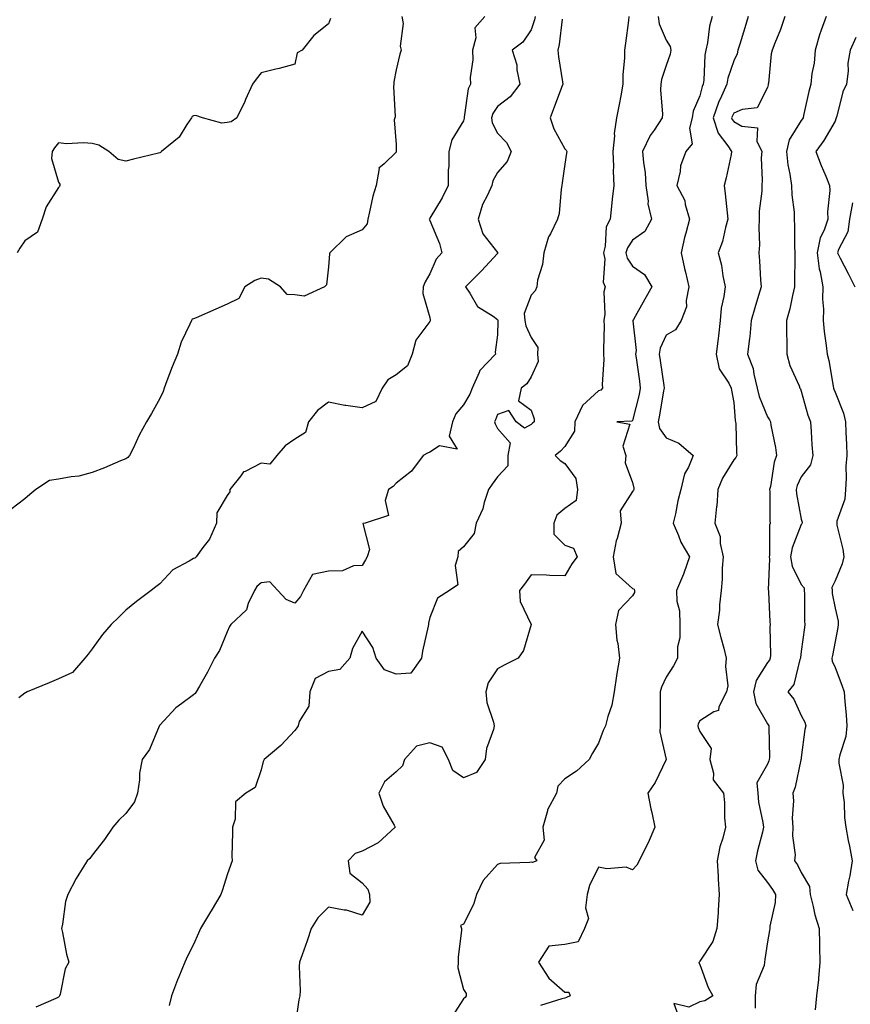
# Model space of a CAD drawing. Units: inches. Extents: x 1034483 to 1037123, y 7226618 to 7229258.
# Drawn here: x 1036067 to 1036313, y 7227149 to 7227441 of the extents above; entities that cross this region are included whole.
import ezdxf

# ---------------------------------------------------------------- set-up
doc = ezdxf.new("R2010")
doc.units = ezdxf.units.IN
doc.header["$MEASUREMENT"] = 0
doc.layers.add('Contour_10347226', color=7, linetype='Continuous', true_color=0x26824e)

msp = doc.modelspace()

# ---------------------------------------------------------------- linework, layer by layer
at = {"layer": 'Contour_10347226'}
for points in [[(1036179.79, 7227441.92, 2812), (1036180.1, 7227439.87, 2812), (1036179.24, 7227433.11, 2812), (1036179.59, 7227431.92, 2812), (1036179.2, 7227430.77, 2812), (1036178.05, 7227426.16, 2812), (1036177.39, 7227422.58, 2812), (1036177.39, 7227421.92, 2812), (1036177.33, 7227421.2, 2812), (1036177.74, 7227412.23, 2812), (1036177.72, 7227411.92, 2812), (1036177.5, 7227411.37, 2812), (1036178.05, 7227403.99, 2812), (1036178.11, 7227401.98, 2812), (1036178.11, 7227401.86, 2812), (1036178.05, 7227401.76, 2812), (1036174.48, 7227398.35, 2812), (1036172.93, 7227397.04, 2812), (1036173.01, 7227396.88, 2812), (1036172.15, 7227391.92, 2812), (1036171.21, 7227388.76, 2812), (1036170.22, 7227384.09, 2812), (1036169.65, 7227381.92, 2812), (1036169.46, 7227380.51, 2812), (1036168.05, 7227378.81, 2812), (1036163.23, 7227376.74, 2812), (1036158.46, 7227371.92, 2812), (1036158.34, 7227371.63, 2812), (1036158.05, 7227367.8, 2812), (1036157.46, 7227362.51, 2812), (1036156.88, 7227361.92, 2812), (1036150.8, 7227359.17, 2812), (1036148.05, 7227359.48, 2812), (1036145.78, 7227359.65, 2812), (1036143.77, 7227361.92, 2812), (1036140.26, 7227364.13, 2812), (1036138.05, 7227364.42, 2812), (1036136.21, 7227363.76, 2812), (1036133.26, 7227361.92, 2812), (1036131.51, 7227358.46, 2812), (1036128.05, 7227356.72, 2812), (1036124.69, 7227355.28, 2812), (1036118.87, 7227352.74, 2812), (1036118.05, 7227352.39, 2812), (1036117.7, 7227352.27, 2812), (1036117.42, 7227351.92, 2812), (1036117.01, 7227350.88, 2812), (1036114.42, 7227345.55, 2812), (1036113.32, 7227341.92, 2812), (1036111.76, 7227338.21, 2812), (1036110.2, 7227334.07, 2812), (1036109.34, 7227331.92, 2812), (1036109.03, 7227330.94, 2812), (1036108.05, 7227328.83, 2812), (1036105.63, 7227324.34, 2812), (1036104.16, 7227321.92, 2812), (1036101.96, 7227318.01, 2812), (1036100.16, 7227314.03, 2812), (1036099.12, 7227311.92, 2812), (1036098.6, 7227311.37, 2812), (1036098.05, 7227310.98, 2812), (1036096.47, 7227310.34, 2812), (1036091.66, 7227308.31, 2812), (1036088.05, 7227306.92, 2812), (1036084.14, 7227305.83, 2812), (1036081.78, 7227305.65, 2812), (1036078.05, 7227304.91, 2812), (1036075.41, 7227304.56, 2812), (1036071.37, 7227301.92, 2812), (1036069.57, 7227300.4, 2812), (1036068.05, 7227299.09, 2812), (1036063.99, 7227295.98, 2812)], [(1036158.67, 7227441.3, 2811), (1036158.05, 7227439.81, 2811), (1036153.69, 7227436.28, 2811), (1036150.24, 7227431.92, 2811), (1036148.79, 7227431.18, 2811), (1036148.05, 7227427.86, 2811), (1036143.46, 7227426.51, 2811), (1036142.46, 7227426.33, 2811), (1036138.05, 7227425.28, 2811), (1036136.59, 7227423.38, 2811), (1036135.51, 7227421.92, 2811), (1036133.48, 7227417.35, 2811), (1036133.23, 7227416.74, 2811), (1036130.86, 7227411.92, 2811), (1036129.24, 7227410.73, 2811), (1036128.05, 7227410.51, 2811), (1036126.49, 7227410.36, 2811), (1036120.73, 7227411.92, 2811), (1036118.75, 7227412.62, 2811), (1036118.05, 7227412.56, 2811), (1036117.68, 7227412.29, 2811), (1036117.46, 7227411.92, 2811), (1036116.08, 7227409.95, 2811), (1036113.77, 7227406.2, 2811), (1036108.6, 7227401.92, 2811), (1036108.26, 7227401.71, 2811), (1036108.05, 7227401.61, 2811), (1036107.64, 7227401.51, 2811), (1036100.3, 7227399.67, 2811), (1036098.05, 7227399.13, 2811), (1036095.75, 7227399.62, 2811), (1036092.99, 7227401.92, 2811), (1036090, 7227403.87, 2811), (1036088.05, 7227404.3, 2811), (1036085.45, 7227404.52, 2811), (1036080.39, 7227404.26, 2811), (1036078.05, 7227404.52, 2811), (1036076.9, 7227403.07, 2811), (1036076.21, 7227401.92, 2811), (1036076, 7227399.87, 2811), (1036078.05, 7227392.88, 2811), (1036078.46, 7227392.33, 2811), (1036078.44, 7227391.92, 2811), (1036078.34, 7227391.63, 2811), (1036078.05, 7227391.33, 2811), (1036074.38, 7227385.59, 2811), (1036073.25, 7227381.92, 2811), (1036071.86, 7227378.11, 2811), (1036068.05, 7227375.53, 2811), (1036066.64, 7227373.33, 2811), (1036065.8, 7227371.92, 2811)], [(1036204.32, 7227441.92, 2813), (1036201.39, 7227438.58, 2813), (1036201.72, 7227435.59, 2813), (1036200.73, 7227431.92, 2813), (1036200.82, 7227429.15, 2813), (1036200, 7227423.87, 2813), (1036200.1, 7227421.92, 2813), (1036199.42, 7227420.55, 2813), (1036198.23, 7227412.1, 2813), (1036198.17, 7227411.92, 2813), (1036198.19, 7227411.78, 2813), (1036198.05, 7227411, 2813), (1036194.55, 7227405.42, 2813), (1036193.67, 7227401.92, 2813), (1036193.66, 7227397.53, 2813), (1036193.46, 7227396.51, 2813), (1036193.44, 7227391.92, 2813), (1036191.7, 7227388.27, 2813), (1036188.05, 7227382.21, 2813), (1036187.95, 7227382.02, 2813), (1036187.89, 7227381.92, 2813), (1036187.93, 7227381.8, 2813), (1036188.05, 7227381.53, 2813), (1036190.88, 7227374.75, 2813), (1036191.59, 7227371.92, 2813), (1036189.94, 7227370.03, 2813), (1036188.05, 7227365.75, 2813), (1036186.62, 7227363.35, 2813), (1036186.12, 7227361.92, 2813), (1036186, 7227359.87, 2813), (1036188.05, 7227352.76, 2813), (1036188.17, 7227352.04, 2813), (1036188.19, 7227351.92, 2813), (1036188.19, 7227351.78, 2813), (1036188.05, 7227351.61, 2813), (1036183.91, 7227346.06, 2813), (1036182.84, 7227341.92, 2813), (1036181.43, 7227338.54, 2813), (1036178.05, 7227335.83, 2813), (1036175.59, 7227334.38, 2813), (1036173.95, 7227331.92, 2813), (1036172.07, 7227327.9, 2813), (1036168.05, 7227326.04, 2813), (1036163.21, 7227326.76, 2813), (1036162.89, 7227326.76, 2813), (1036158.05, 7227327.74, 2813), (1036154.73, 7227325.24, 2813), (1036152.07, 7227321.92, 2813), (1036151.25, 7227318.72, 2813), (1036148.05, 7227316.82, 2813), (1036145.16, 7227314.81, 2813), (1036142.72, 7227311.92, 2813), (1036140.63, 7227309.34, 2813), (1036138.05, 7227309.65, 2813), (1036133.34, 7227307.21, 2813), (1036132.89, 7227307.08, 2813), (1036132.09, 7227305.96, 2813), (1036128.79, 7227301.92, 2813), (1036128.77, 7227301.2, 2813), (1036128.05, 7227300.05, 2813), (1036124.96, 7227295.01, 2813), (1036124.89, 7227291.92, 2813), (1036122.8, 7227287.17, 2813), (1036120.82, 7227284.69, 2813), (1036118.81, 7227281.92, 2813), (1036118.4, 7227281.57, 2813), (1036118.05, 7227281.43, 2813), (1036116.74, 7227280.61, 2813), (1036111.9, 7227278.07, 2813), (1036108.05, 7227273.95, 2813), (1036106.92, 7227273.05, 2813), (1036105.49, 7227271.92, 2813), (1036101.21, 7227268.76, 2813), (1036098.05, 7227266.12, 2813), (1036095.9, 7227264.07, 2813), (1036093.66, 7227261.92, 2813), (1036091.06, 7227258.91, 2813), (1036088.05, 7227254.67, 2813), (1036086.9, 7227253.07, 2813), (1036085.82, 7227251.92, 2813), (1036082.25, 7227247.72, 2813), (1036078.05, 7227245.85, 2813), (1036075.35, 7227244.62, 2813), (1036068.77, 7227241.92, 2813), (1036068.3, 7227241.67, 2813), (1036068.05, 7227241.57, 2813), (1036066.29, 7227240.16, 2813)], [(1036219.22, 7227441.92, 2814), (1036219.03, 7227440.94, 2814), (1036218.05, 7227438.03, 2814), (1036215.63, 7227434.34, 2814), (1036212.48, 7227431.92, 2814), (1036213.79, 7227427.66, 2814), (1036213.85, 7227426.12, 2814), (1036214.69, 7227421.92, 2814), (1036211.8, 7227418.17, 2814), (1036208.05, 7227415.32, 2814), (1036206.74, 7227413.23, 2814), (1036206.33, 7227411.92, 2814), (1036206.53, 7227410.4, 2814), (1036208.05, 7227407.35, 2814), (1036210.75, 7227404.62, 2814), (1036212.09, 7227401.92, 2814), (1036210.94, 7227399.03, 2814), (1036208.05, 7227395.77, 2814), (1036206.72, 7227393.25, 2814), (1036206.39, 7227391.92, 2814), (1036205.16, 7227389.03, 2814), (1036203.69, 7227386.28, 2814), (1036202.41, 7227381.92, 2814), (1036203.73, 7227377.6, 2814), (1036208.05, 7227372.02, 2814), (1036208.11, 7227371.98, 2814), (1036208.15, 7227371.92, 2814), (1036208.11, 7227371.86, 2814), (1036208.05, 7227371.78, 2814), (1036203.36, 7227366.61, 2814), (1036198.64, 7227361.92, 2814), (1036199.94, 7227360.03, 2814), (1036202.21, 7227356.08, 2814), (1036206.8, 7227353.17, 2814), (1036208.05, 7227352.25, 2814), (1036208.19, 7227352.06, 2814), (1036208.21, 7227351.92, 2814), (1036208.23, 7227351.74, 2814), (1036208.05, 7227347.68, 2814), (1036207.42, 7227342.55, 2814), (1036207.48, 7227341.92, 2814), (1036202.82, 7227337.15, 2814), (1036202.66, 7227336.53, 2814), (1036200.61, 7227331.92, 2814), (1036199.85, 7227330.12, 2814), (1036198.05, 7227326.94, 2814), (1036195.73, 7227324.24, 2814), (1036194.79, 7227321.92, 2814), (1036193.81, 7227317.68, 2814), (1036196.14, 7227313.83, 2814), (1036190.92, 7227314.79, 2814), (1036188.05, 7227312.97, 2814), (1036187.37, 7227312.6, 2814), (1036186.1, 7227311.92, 2814), (1036182.62, 7227307.35, 2814), (1036178.05, 7227303.74, 2814), (1036177.19, 7227302.78, 2814), (1036175.84, 7227301.92, 2814), (1036174.79, 7227298.66, 2814), (1036175.8, 7227294.17, 2814), (1036168.87, 7227291.92, 2814), (1036168.17, 7227291.8, 2814), (1036170.22, 7227284.09, 2814), (1036169.5, 7227281.92, 2814), (1036168.95, 7227281.02, 2814), (1036168.05, 7227279.34, 2814), (1036165.41, 7227279.28, 2814), (1036162.21, 7227277.76, 2814), (1036158.05, 7227277.72, 2814), (1036153.28, 7227276.69, 2814), (1036150.59, 7227271.92, 2814), (1036149.73, 7227270.24, 2814), (1036148.05, 7227268.19, 2814), (1036145.45, 7227269.32, 2814), (1036143.07, 7227271.92, 2814), (1036140.67, 7227274.54, 2814), (1036138.05, 7227274.26, 2814), (1036136.78, 7227273.19, 2814), (1036136.08, 7227271.92, 2814), (1036134.26, 7227268.13, 2814), (1036133.73, 7227266.24, 2814), (1036129.12, 7227261.92, 2814), (1036128.71, 7227261.26, 2814), (1036128.05, 7227259.71, 2814), (1036125.8, 7227254.17, 2814), (1036124.3, 7227251.92, 2814), (1036122.21, 7227247.76, 2814), (1036119.79, 7227243.66, 2814), (1036118.81, 7227241.92, 2814), (1036118.5, 7227241.47, 2814), (1036118.05, 7227241.04, 2814), (1036114.59, 7227238.46, 2814), (1036112.78, 7227237.19, 2814), (1036108.05, 7227232.06, 2814), (1036108.01, 7227231.96, 2814), (1036107.99, 7227231.92, 2814), (1036107.91, 7227231.78, 2814), (1036105.06, 7227224.91, 2814), (1036102.84, 7227221.92, 2814), (1036102.09, 7227217.88, 2814), (1036102.05, 7227215.92, 2814), (1036101.49, 7227211.92, 2814), (1036100.55, 7227209.42, 2814), (1036098.05, 7227205.92, 2814), (1036095.98, 7227203.99, 2814), (1036094.12, 7227201.92, 2814), (1036091.7, 7227198.27, 2814), (1036088.05, 7227193.56, 2814), (1036087.33, 7227192.64, 2814), (1036086.51, 7227191.92, 2814), (1036084.1, 7227187.97, 2814), (1036083.28, 7227186.69, 2814), (1036080.82, 7227181.92, 2814), (1036080.1, 7227179.87, 2814), (1036079.3, 7227173.17, 2814), (1036078.99, 7227171.92, 2814), (1036079.3, 7227170.67, 2814), (1036080.39, 7227164.26, 2814), (1036081.08, 7227161.92, 2814), (1036080.02, 7227159.95, 2814), (1036078.6, 7227152.47, 2814), (1036078.4, 7227151.92, 2814), (1036078.26, 7227151.71, 2814), (1036078.05, 7227151.55, 2814), (1036077.31, 7227151.18, 2814), (1036071.37, 7227148.6, 2814)], [(1036247, 7227441.92, 2816), (1036246.84, 7227440.71, 2816), (1036245.96, 7227434.01, 2816), (1036245.69, 7227431.92, 2816), (1036245.75, 7227429.62, 2816), (1036245.18, 7227424.79, 2816), (1036245.24, 7227421.92, 2816), (1036244.61, 7227418.48, 2816), (1036244.09, 7227415.88, 2816), (1036243.38, 7227411.92, 2816), (1036242.64, 7227407.33, 2816), (1036242.74, 7227406.61, 2816), (1036242.29, 7227401.92, 2816), (1036242.46, 7227397.51, 2816), (1036242.31, 7227396.18, 2816), (1036242.54, 7227391.92, 2816), (1036242.09, 7227387.88, 2816), (1036241.86, 7227385.73, 2816), (1036241.45, 7227381.92, 2816), (1036240.32, 7227379.65, 2816), (1036240.02, 7227373.89, 2816), (1036239.5, 7227371.92, 2816), (1036239.89, 7227370.08, 2816), (1036239.36, 7227363.23, 2816), (1036239.96, 7227361.92, 2816), (1036239.55, 7227360.42, 2816), (1036239.91, 7227353.78, 2816), (1036239.61, 7227351.92, 2816), (1036239.67, 7227350.3, 2816), (1036239.44, 7227343.31, 2816), (1036239.51, 7227341.92, 2816), (1036239.61, 7227340.36, 2816), (1036239.12, 7227332.99, 2816), (1036239.22, 7227331.92, 2816), (1036238.66, 7227331.31, 2816), (1036238.05, 7227331.08, 2816), (1036233.23, 7227326.74, 2816), (1036231.02, 7227321.92, 2816), (1036230.86, 7227319.11, 2816), (1036228.05, 7227314.56, 2816), (1036226.74, 7227313.23, 2816), (1036225.12, 7227311.92, 2816), (1036226.62, 7227310.49, 2816), (1036228.05, 7227309.54, 2816), (1036231.25, 7227305.12, 2816), (1036231.74, 7227301.92, 2816), (1036231.37, 7227298.6, 2816), (1036228.05, 7227296.26, 2816), (1036225.71, 7227294.26, 2816), (1036224.77, 7227291.92, 2816), (1036224.81, 7227288.68, 2816), (1036228.05, 7227285.44, 2816), (1036230.59, 7227284.46, 2816), (1036231.72, 7227281.92, 2816), (1036230.14, 7227279.83, 2816), (1036228.05, 7227276.28, 2816), (1036223.56, 7227276.41, 2816), (1036222.62, 7227276.49, 2816), (1036218.05, 7227276.61, 2816), (1036216.12, 7227273.85, 2816), (1036214.59, 7227271.92, 2816), (1036214.83, 7227268.7, 2816), (1036218.05, 7227261.92, 2816), (1036215.75, 7227254.22, 2816), (1036214.24, 7227251.92, 2816), (1036210.1, 7227249.87, 2816), (1036208.05, 7227248.8, 2816), (1036205.34, 7227244.63, 2816), (1036204.65, 7227241.92, 2816), (1036204.96, 7227238.83, 2816), (1036206.94, 7227233.03, 2816), (1036207.11, 7227231.92, 2816), (1036206.9, 7227230.77, 2816), (1036204.81, 7227225.16, 2816), (1036204.46, 7227221.92, 2816), (1036201.88, 7227218.09, 2816), (1036198.05, 7227216.53, 2816), (1036194.83, 7227218.7, 2816), (1036193.62, 7227221.92, 2816), (1036191.68, 7227225.55, 2816), (1036188.05, 7227226.88, 2816), (1036184.1, 7227225.87, 2816), (1036180.53, 7227221.92, 2816), (1036179.96, 7227220.01, 2816), (1036178.05, 7227218.31, 2816), (1036174.61, 7227215.36, 2816), (1036172.97, 7227211.92, 2816), (1036174.24, 7227208.11, 2816), (1036177.44, 7227202.53, 2816), (1036177.74, 7227201.92, 2816), (1036172.7, 7227197.27, 2816), (1036168.05, 7227194.83, 2816), (1036165.92, 7227194.05, 2816), (1036163.85, 7227191.92, 2816), (1036164.38, 7227188.25, 2816), (1036168.05, 7227185.44, 2816), (1036169.67, 7227183.54, 2816), (1036170.18, 7227181.92, 2816), (1036170.3, 7227179.67, 2816), (1036168.05, 7227175.87, 2816), (1036163.4, 7227177.27, 2816), (1036162.68, 7227177.29, 2816), (1036158.05, 7227178.21, 2816), (1036154.92, 7227175.05, 2816), (1036152.95, 7227171.92, 2816), (1036151.7, 7227168.27, 2816), (1036150.22, 7227164.09, 2816), (1036149.46, 7227161.92, 2816), (1036149.36, 7227160.61, 2816), (1036149.61, 7227153.48, 2816), (1036149.51, 7227151.92, 2816), (1036149.2, 7227150.77, 2816), (1036148.05, 7227142.53, 2816)], [(1036255.63, 7227441.92, 2817), (1036255.94, 7227439.81, 2817), (1036258.05, 7227434.91, 2817), (1036259.22, 7227433.09, 2817), (1036259.42, 7227431.92, 2817), (1036259.22, 7227430.75, 2817), (1036258.05, 7227427.43, 2817), (1036256.68, 7227423.29, 2817), (1036256.43, 7227421.92, 2817), (1036256.37, 7227420.24, 2817), (1036256.92, 7227413.05, 2817), (1036256.86, 7227411.92, 2817), (1036254.44, 7227408.31, 2817), (1036253.26, 7227406.71, 2817), (1036251.08, 7227401.92, 2817), (1036251.31, 7227398.66, 2817), (1036251.8, 7227395.67, 2817), (1036252.03, 7227391.92, 2817), (1036252.68, 7227387.29, 2817), (1036252.62, 7227386.49, 2817), (1036253.67, 7227381.92, 2817), (1036251.7, 7227378.27, 2817), (1036248.05, 7227375.73, 2817), (1036246.55, 7227373.42, 2817), (1036246.14, 7227371.92, 2817), (1036246.49, 7227370.36, 2817), (1036248.05, 7227367.99, 2817), (1036251.64, 7227365.51, 2817), (1036253.75, 7227361.92, 2817), (1036251.7, 7227358.27, 2817), (1036248.34, 7227352.21, 2817), (1036248.19, 7227351.92, 2817), (1036248.15, 7227351.82, 2817), (1036249.14, 7227343.01, 2817), (1036248.99, 7227341.92, 2817), (1036249.14, 7227340.83, 2817), (1036250.1, 7227333.97, 2817), (1036250.37, 7227331.92, 2817), (1036250, 7227329.97, 2817), (1036248.05, 7227322.33, 2817), (1036247.85, 7227322.12, 2817), (1036243.46, 7227321.92, 2817), (1036247.31, 7227321.18, 2817), (1036245.22, 7227314.75, 2817), (1036246.08, 7227311.92, 2817), (1036245.86, 7227309.73, 2817), (1036248.05, 7227303.99, 2817), (1036248.42, 7227302.29, 2817), (1036248.44, 7227301.92, 2817), (1036248.32, 7227301.65, 2817), (1036248.05, 7227301.26, 2817), (1036244.44, 7227295.53, 2817), (1036244.67, 7227291.92, 2817), (1036243.5, 7227287.37, 2817), (1036243.26, 7227286.71, 2817), (1036242.37, 7227281.92, 2817), (1036243.11, 7227276.98, 2817), (1036248.05, 7227272.53, 2817), (1036248.52, 7227272.39, 2817), (1036248.69, 7227271.92, 2817), (1036248.64, 7227271.33, 2817), (1036248.05, 7227270.42, 2817), (1036243.89, 7227266.08, 2817), (1036243.03, 7227261.92, 2817), (1036243.42, 7227257.29, 2817), (1036243.71, 7227256.26, 2817), (1036244.24, 7227251.92, 2817), (1036243.48, 7227247.35, 2817), (1036243.3, 7227246.67, 2817), (1036242.64, 7227241.92, 2817), (1036241.94, 7227238.03, 2817), (1036240.75, 7227234.62, 2817), (1036240.08, 7227231.92, 2817), (1036239.42, 7227230.55, 2817), (1036238.05, 7227226.72, 2817), (1036236.21, 7227223.76, 2817), (1036235.26, 7227221.92, 2817), (1036231.45, 7227218.52, 2817), (1036228.05, 7227216.2, 2817), (1036225.94, 7227214.03, 2817), (1036225.61, 7227211.92, 2817), (1036222.91, 7227207.06, 2817), (1036222.89, 7227206.76, 2817), (1036221.51, 7227201.92, 2817), (1036221.92, 7227198.05, 2817), (1036219.03, 7227192.9, 2817), (1036219.71, 7227191.92, 2817), (1036218.5, 7227191.47, 2817), (1036218.05, 7227191.57, 2817), (1036217.6, 7227191.47, 2817), (1036208.87, 7227191.1, 2817), (1036208.05, 7227190.81, 2817), (1036203.87, 7227186.1, 2817), (1036201.9, 7227181.92, 2817), (1036200.98, 7227178.99, 2817), (1036198.05, 7227173.15, 2817), (1036197.15, 7227172.82, 2817), (1036197.46, 7227171.92, 2817), (1036197.46, 7227171.33, 2817), (1036196.45, 7227163.52, 2817), (1036196.45, 7227161.92, 2817), (1036196.37, 7227160.24, 2817), (1036198.05, 7227153.87, 2817), (1036198.81, 7227152.68, 2817), (1036198.81, 7227151.92, 2817), (1036198.48, 7227151.49, 2817), (1036198.05, 7227151.02, 2817), (1036194.48, 7227145.49, 2817)], [(1036271.7, 7227441.92, 2818), (1036270.9, 7227439.07, 2818), (1036270.26, 7227434.13, 2818), (1036269.77, 7227431.92, 2818), (1036269.46, 7227430.51, 2818), (1036269.24, 7227423.11, 2818), (1036269.05, 7227421.92, 2818), (1036268.75, 7227421.22, 2818), (1036268.05, 7227418.48, 2818), (1036266.04, 7227413.93, 2818), (1036265.73, 7227411.92, 2818), (1036264.98, 7227408.85, 2818), (1036265.78, 7227404.19, 2818), (1036263.85, 7227401.92, 2818), (1036262.29, 7227397.68, 2818), (1036262.17, 7227396.04, 2818), (1036261.19, 7227391.92, 2818), (1036263.56, 7227387.43, 2818), (1036263.67, 7227386.3, 2818), (1036264.98, 7227381.92, 2818), (1036263.89, 7227377.76, 2818), (1036263.48, 7227376.49, 2818), (1036262.48, 7227371.92, 2818), (1036263.44, 7227367.31, 2818), (1036263.73, 7227366.24, 2818), (1036264.75, 7227361.92, 2818), (1036263.93, 7227357.8, 2818), (1036264.05, 7227355.92, 2818), (1036262.5, 7227351.92, 2818), (1036260.78, 7227349.19, 2818), (1036258.05, 7227347.56, 2818), (1036256.23, 7227343.74, 2818), (1036255.98, 7227341.92, 2818), (1036256.23, 7227340.1, 2818), (1036257.31, 7227332.66, 2818), (1036257.41, 7227331.92, 2818), (1036257.25, 7227331.12, 2818), (1036256.06, 7227323.91, 2818), (1036255.63, 7227321.92, 2818), (1036256.06, 7227319.93, 2818), (1036258.05, 7227317.17, 2818), (1036261.76, 7227315.63, 2818), (1036266.04, 7227311.92, 2818), (1036264.63, 7227308.5, 2818), (1036263.48, 7227306.49, 2818), (1036262.39, 7227301.92, 2818), (1036261.45, 7227298.52, 2818), (1036260.76, 7227294.63, 2818), (1036260.12, 7227291.92, 2818), (1036261.68, 7227288.29, 2818), (1036262.39, 7227286.26, 2818), (1036264.94, 7227281.92, 2818), (1036263.26, 7227277.13, 2818), (1036263.17, 7227276.8, 2818), (1036261.14, 7227271.92, 2818), (1036261.16, 7227268.81, 2818), (1036262.03, 7227265.9, 2818), (1036262.05, 7227261.92, 2818), (1036262.05, 7227257.92, 2818), (1036261.37, 7227255.24, 2818), (1036261.37, 7227251.92, 2818), (1036260.26, 7227249.71, 2818), (1036258.05, 7227246.3, 2818), (1036256.64, 7227243.33, 2818), (1036256.25, 7227241.92, 2818), (1036256.25, 7227240.12, 2818), (1036256.31, 7227233.66, 2818), (1036256.29, 7227231.92, 2818), (1036256.21, 7227230.08, 2818), (1036258.05, 7227221.92, 2818), (1036258.03, 7227221.9, 2818), (1036254.81, 7227215.16, 2818), (1036252.64, 7227211.92, 2818), (1036253.48, 7227207.35, 2818), (1036253.77, 7227206.2, 2818), (1036254.65, 7227201.92, 2818), (1036252.68, 7227197.29, 2818), (1036251.88, 7227195.75, 2818), (1036250, 7227191.92, 2818), (1036249.34, 7227190.63, 2818), (1036248.05, 7227189.28, 2818), (1036246.21, 7227190.08, 2818), (1036240.45, 7227189.52, 2818), (1036238.05, 7227190.01, 2818), (1036235.37, 7227184.6, 2818), (1036234.65, 7227181.92, 2818), (1036234.12, 7227177.99, 2818), (1036235.08, 7227174.89, 2818), (1036233.87, 7227171.92, 2818), (1036232, 7227167.97, 2818), (1036228.05, 7227167.19, 2818), (1036223.34, 7227166.63, 2818), (1036220.28, 7227161.92, 2818), (1036223.3, 7227157.17, 2818), (1036228.05, 7227153.07, 2818), (1036229.18, 7227153.05, 2818), (1036229.61, 7227151.92, 2818), (1036228.48, 7227151.49, 2818), (1036228.05, 7227151.24, 2818), (1036227.17, 7227151.04, 2818), (1036220.86, 7227149.11, 2818)], [(1036282.31, 7227441.92, 2819), (1036281.39, 7227438.58, 2819), (1036279.83, 7227433.7, 2819), (1036279.3, 7227431.92, 2819), (1036279.07, 7227430.9, 2819), (1036278.05, 7227428.83, 2819), (1036276.27, 7227423.7, 2819), (1036276, 7227421.92, 2819), (1036274.46, 7227418.33, 2819), (1036273.52, 7227416.45, 2819), (1036272, 7227411.92, 2819), (1036273.48, 7227407.35, 2819), (1036276.29, 7227403.68, 2819), (1036277.42, 7227401.92, 2819), (1036277.25, 7227401.12, 2819), (1036275.78, 7227394.19, 2819), (1036275.26, 7227391.92, 2819), (1036275.51, 7227389.38, 2819), (1036276.14, 7227383.83, 2819), (1036276.33, 7227381.92, 2819), (1036275.61, 7227379.48, 2819), (1036274.69, 7227375.28, 2819), (1036273.46, 7227371.92, 2819), (1036274.44, 7227368.31, 2819), (1036274.81, 7227365.16, 2819), (1036275.49, 7227361.92, 2819), (1036275.16, 7227359.03, 2819), (1036274.36, 7227355.61, 2819), (1036274.03, 7227351.92, 2819), (1036273.5, 7227347.37, 2819), (1036273.4, 7227346.57, 2819), (1036272.87, 7227341.92, 2819), (1036273.75, 7227337.62, 2819), (1036276.64, 7227333.33, 2819), (1036277.29, 7227331.92, 2819), (1036277.39, 7227331.26, 2819), (1036278.05, 7227327.6, 2819), (1036278.48, 7227322.35, 2819), (1036278.6, 7227321.92, 2819), (1036278.67, 7227321.3, 2819), (1036278.85, 7227312.72, 2819), (1036278.95, 7227311.92, 2819), (1036278.66, 7227311.31, 2819), (1036278.05, 7227310.67, 2819), (1036274.73, 7227305.24, 2819), (1036273.32, 7227301.92, 2819), (1036273.01, 7227296.96, 2819), (1036272.99, 7227296.86, 2819), (1036272.48, 7227291.92, 2819), (1036274.05, 7227287.92, 2819), (1036274.07, 7227285.9, 2819), (1036274.94, 7227281.92, 2819), (1036274.67, 7227278.54, 2819), (1036274.65, 7227275.32, 2819), (1036274.32, 7227271.92, 2819), (1036273.83, 7227267.7, 2819), (1036273.85, 7227266.12, 2819), (1036273.21, 7227261.92, 2819), (1036274.22, 7227258.09, 2819), (1036275.08, 7227254.89, 2819), (1036275.86, 7227251.92, 2819), (1036275.57, 7227249.44, 2819), (1036276.27, 7227243.7, 2819), (1036275.9, 7227241.92, 2819), (1036273.67, 7227237.55, 2819), (1036273.5, 7227236.47, 2819), (1036272.15, 7227236.02, 2819), (1036268.05, 7227233.42, 2819), (1036267.5, 7227232.47, 2819), (1036267.39, 7227231.92, 2819), (1036267.52, 7227231.39, 2819), (1036268.05, 7227230.2, 2819), (1036271.33, 7227225.2, 2819), (1036270.96, 7227221.92, 2819), (1036272.11, 7227217.86, 2819), (1036272.01, 7227215.88, 2819), (1036275.02, 7227211.92, 2819), (1036275.3, 7227209.17, 2819), (1036275.35, 7227204.62, 2819), (1036275.57, 7227201.92, 2819), (1036274.81, 7227198.68, 2819), (1036273.95, 7227196.02, 2819), (1036273.17, 7227191.92, 2819), (1036273.48, 7227187.35, 2819), (1036273.46, 7227186.51, 2819), (1036273.73, 7227181.92, 2819), (1036273.42, 7227177.29, 2819), (1036273.42, 7227176.55, 2819), (1036273.05, 7227171.92, 2819), (1036271.9, 7227168.07, 2819), (1036268.05, 7227162.17, 2819), (1036267.93, 7227162.04, 2819), (1036267.8, 7227161.92, 2819), (1036267.72, 7227161.59, 2819), (1036268.05, 7227161.22, 2819), (1036270.53, 7227154.4, 2819), (1036271.9, 7227151.92, 2819), (1036269.48, 7227150.49, 2819), (1036268.05, 7227150.2, 2819), (1036264.71, 7227148.58, 2819), (1036260.3, 7227149.67, 2819), (1036261.76, 7227145.63, 2819)], [(1036293.15, 7227441.92, 2820), (1036291.88, 7227438.09, 2820), (1036290.2, 7227434.07, 2820), (1036289.4, 7227431.92, 2820), (1036289.14, 7227430.83, 2820), (1036288.36, 7227422.23, 2820), (1036288.3, 7227421.92, 2820), (1036288.25, 7227421.72, 2820), (1036288.05, 7227420.88, 2820), (1036285.04, 7227414.93, 2820), (1036280.55, 7227414.42, 2820), (1036278.05, 7227413.29, 2820), (1036277.6, 7227412.37, 2820), (1036277.44, 7227411.92, 2820), (1036277.6, 7227411.47, 2820), (1036278.05, 7227410.87, 2820), (1036280.47, 7227409.5, 2820), (1036285.1, 7227408.97, 2820), (1036284.92, 7227405.05, 2820), (1036286.33, 7227401.92, 2820), (1036286.21, 7227400.08, 2820), (1036286.51, 7227393.46, 2820), (1036286.37, 7227391.92, 2820), (1036286.35, 7227390.22, 2820), (1036285.63, 7227384.34, 2820), (1036285.59, 7227381.92, 2820), (1036285.45, 7227379.32, 2820), (1036285.69, 7227374.28, 2820), (1036285.51, 7227371.92, 2820), (1036285.71, 7227369.58, 2820), (1036286.02, 7227363.95, 2820), (1036286.17, 7227361.92, 2820), (1036285.41, 7227359.28, 2820), (1036284.28, 7227355.69, 2820), (1036283.25, 7227351.92, 2820), (1036282.78, 7227347.19, 2820), (1036282.68, 7227346.55, 2820), (1036282.15, 7227341.92, 2820), (1036283.83, 7227337.7, 2820), (1036283.99, 7227335.98, 2820), (1036285.02, 7227331.92, 2820), (1036285.55, 7227329.42, 2820), (1036288.05, 7227323.38, 2820), (1036288.64, 7227322.51, 2820), (1036288.91, 7227321.92, 2820), (1036289.07, 7227320.9, 2820), (1036290.41, 7227314.28, 2820), (1036290.73, 7227311.92, 2820), (1036290.02, 7227309.95, 2820), (1036288.91, 7227302.78, 2820), (1036288.67, 7227301.92, 2820), (1036288.73, 7227301.24, 2820), (1036288.73, 7227292.6, 2820), (1036288.81, 7227291.92, 2820), (1036288.66, 7227291.31, 2820), (1036288.6, 7227282.47, 2820), (1036288.5, 7227281.92, 2820), (1036288.6, 7227281.37, 2820), (1036288.3, 7227272.17, 2820), (1036288.38, 7227271.92, 2820), (1036288.38, 7227271.59, 2820), (1036288.79, 7227262.66, 2820), (1036288.81, 7227261.92, 2820), (1036288.77, 7227261.2, 2820), (1036288.91, 7227252.78, 2820), (1036288.85, 7227251.92, 2820), (1036288.62, 7227251.35, 2820), (1036288.05, 7227250.67, 2820), (1036284.65, 7227245.32, 2820), (1036283.95, 7227241.92, 2820), (1036284.63, 7227238.5, 2820), (1036288.05, 7227232.47, 2820), (1036288.3, 7227232.17, 2820), (1036288.44, 7227231.92, 2820), (1036288.42, 7227231.55, 2820), (1036288.62, 7227222.49, 2820), (1036288.58, 7227221.92, 2820), (1036288.46, 7227221.51, 2820), (1036288.05, 7227220.53, 2820), (1036284.94, 7227215.03, 2820), (1036285.18, 7227211.92, 2820), (1036285.43, 7227209.3, 2820), (1036286.7, 7227203.27, 2820), (1036286.86, 7227201.92, 2820), (1036286.53, 7227200.4, 2820), (1036285.06, 7227194.91, 2820), (1036284.5, 7227191.92, 2820), (1036285.24, 7227189.11, 2820), (1036288.05, 7227185.46, 2820), (1036289.55, 7227183.42, 2820), (1036290.39, 7227181.92, 2820), (1036290.37, 7227179.6, 2820), (1036288.73, 7227172.6, 2820), (1036288.71, 7227171.92, 2820), (1036288.66, 7227171.31, 2820), (1036288.05, 7227167.9, 2820), (1036287.29, 7227162.68, 2820), (1036287.21, 7227161.92, 2820), (1036287.03, 7227160.9, 2820), (1036284.67, 7227155.3, 2820), (1036284.36, 7227151.92, 2820), (1036284.42, 7227148.29, 2820)], [(1036305.41, 7227441.92, 2821), (1036303.99, 7227437.86, 2821), (1036303.42, 7227436.55, 2821), (1036302.15, 7227431.92, 2821), (1036301.86, 7227428.11, 2821), (1036301.21, 7227425.08, 2821), (1036300.9, 7227421.92, 2821), (1036300.28, 7227419.69, 2821), (1036298.75, 7227412.62, 2821), (1036298.58, 7227411.92, 2821), (1036298.38, 7227411.59, 2821), (1036298.05, 7227411.16, 2821), (1036294.51, 7227405.46, 2821), (1036293.64, 7227401.92, 2821), (1036294.1, 7227397.97, 2821), (1036294.71, 7227395.26, 2821), (1036295.18, 7227391.92, 2821), (1036295.22, 7227389.09, 2821), (1036295.94, 7227384.03, 2821), (1036295.98, 7227381.92, 2821), (1036296.04, 7227379.91, 2821), (1036296.1, 7227373.87, 2821), (1036296.14, 7227371.92, 2821), (1036296.17, 7227370.05, 2821), (1036296.04, 7227363.93, 2821), (1036296.06, 7227361.92, 2821), (1036295.41, 7227359.28, 2821), (1036294.63, 7227355.34, 2821), (1036293.69, 7227351.92, 2821), (1036293.71, 7227347.58, 2821), (1036293.79, 7227346.18, 2821), (1036293.81, 7227341.92, 2821), (1036294.69, 7227338.56, 2821), (1036297.41, 7227332.56, 2821), (1036297.62, 7227331.92, 2821), (1036297.8, 7227331.67, 2821), (1036298.05, 7227330.98, 2821), (1036300.04, 7227323.91, 2821), (1036300.75, 7227321.92, 2821), (1036300.96, 7227319.01, 2821), (1036301.23, 7227315.1, 2821), (1036301.47, 7227311.92, 2821), (1036300.8, 7227309.17, 2821), (1036298.05, 7227305.63, 2821), (1036296.88, 7227303.09, 2821), (1036296.59, 7227301.92, 2821), (1036296.68, 7227300.55, 2821), (1036298.05, 7227293.05, 2821), (1036298.32, 7227292.19, 2821), (1036298.28, 7227291.92, 2821), (1036298.26, 7227291.71, 2821), (1036298.05, 7227291.47, 2821), (1036295.32, 7227284.65, 2821), (1036294.87, 7227281.92, 2821), (1036295.35, 7227279.22, 2821), (1036298.05, 7227273.72, 2821), (1036298.87, 7227272.74, 2821), (1036298.95, 7227271.92, 2821), (1036299.03, 7227270.94, 2821), (1036299.03, 7227262.9, 2821), (1036299.1, 7227261.92, 2821), (1036298.97, 7227261, 2821), (1036298.05, 7227253.93, 2821), (1036297.82, 7227252.15, 2821), (1036297.82, 7227251.92, 2821), (1036297.64, 7227251.51, 2821), (1036295.82, 7227244.15, 2821), (1036294.12, 7227241.92, 2821), (1036295.9, 7227239.77, 2821), (1036298.05, 7227234.99, 2821), (1036299.12, 7227232.99, 2821), (1036299.44, 7227231.92, 2821), (1036299.16, 7227230.81, 2821), (1036298.05, 7227222.56, 2821), (1036297.99, 7227221.98, 2821), (1036297.97, 7227221.92, 2821), (1036297.95, 7227221.82, 2821), (1036296.23, 7227213.74, 2821), (1036295.57, 7227211.92, 2821), (1036295.78, 7227209.65, 2821), (1036295.39, 7227204.58, 2821), (1036295.57, 7227201.92, 2821), (1036295.41, 7227199.28, 2821), (1036296.23, 7227193.74, 2821), (1036296.06, 7227191.92, 2821), (1036296.9, 7227190.77, 2821), (1036298.05, 7227188.42, 2821), (1036300.47, 7227184.34, 2821), (1036300.71, 7227181.92, 2821), (1036301.62, 7227178.35, 2821), (1036302.03, 7227175.9, 2821), (1036303.32, 7227171.92, 2821), (1036303.42, 7227167.29, 2821), (1036303.48, 7227166.49, 2821), (1036303.58, 7227161.92, 2821), (1036303.17, 7227157.04, 2821), (1036303.19, 7227156.78, 2821), (1036302.58, 7227151.92, 2821), (1036302.19, 7227147.78, 2821)], [(1036227.23, 7227441.1, 2815), (1036226.37, 7227433.6, 2815), (1036225.96, 7227431.92, 2815), (1036226.12, 7227429.99, 2815), (1036227.35, 7227422.62, 2815), (1036227.41, 7227421.92, 2815), (1036227.03, 7227420.9, 2815), (1036224.87, 7227415.1, 2815), (1036223.66, 7227411.92, 2815), (1036224.77, 7227408.64, 2815), (1036228.05, 7227402.72, 2815), (1036228.44, 7227402.31, 2815), (1036228.64, 7227401.92, 2815), (1036228.54, 7227401.43, 2815), (1036228.05, 7227398.17, 2815), (1036227.27, 7227392.7, 2815), (1036227.15, 7227391.92, 2815), (1036226.92, 7227390.79, 2815), (1036226.35, 7227383.62, 2815), (1036225.84, 7227381.92, 2815), (1036223.75, 7227377.62, 2815), (1036223.23, 7227376.74, 2815), (1036221.78, 7227371.92, 2815), (1036221.45, 7227368.52, 2815), (1036219.96, 7227363.83, 2815), (1036219.69, 7227361.92, 2815), (1036219.28, 7227360.69, 2815), (1036218.05, 7227359.42, 2815), (1036216.02, 7227353.95, 2815), (1036216.23, 7227351.92, 2815), (1036216.49, 7227350.36, 2815), (1036218.05, 7227346.84, 2815), (1036220.04, 7227343.91, 2815), (1036219.94, 7227341.92, 2815), (1036220.16, 7227339.81, 2815), (1036218.05, 7227335.28, 2815), (1036216.82, 7227333.15, 2815), (1036215.12, 7227331.92, 2815), (1036214.26, 7227328.13, 2815), (1036218.05, 7227325.34, 2815), (1036218.97, 7227322.84, 2815), (1036218.93, 7227321.92, 2815), (1036218.5, 7227321.47, 2815), (1036218.05, 7227321.1, 2815), (1036216.12, 7227319.99, 2815), (1036213.64, 7227321.92, 2815), (1036211.41, 7227325.28, 2815), (1036208.05, 7227324.07, 2815), (1036207.46, 7227322.51, 2815), (1036207.17, 7227321.92, 2815), (1036207.41, 7227321.28, 2815), (1036208.05, 7227319.93, 2815), (1036211.86, 7227315.73, 2815), (1036211.17, 7227311.92, 2815), (1036211.12, 7227308.85, 2815), (1036208.05, 7227305.65, 2815), (1036206.53, 7227303.44, 2815), (1036205.41, 7227301.92, 2815), (1036204.14, 7227298.01, 2815), (1036203.77, 7227296.2, 2815), (1036201.76, 7227291.92, 2815), (1036201.14, 7227288.83, 2815), (1036198.05, 7227284.85, 2815), (1036196.45, 7227283.52, 2815), (1036196.33, 7227281.92, 2815), (1036195.55, 7227279.42, 2815), (1036196.33, 7227273.64, 2815), (1036193.89, 7227271.92, 2815), (1036190.28, 7227269.69, 2815), (1036188.05, 7227264.01, 2815), (1036187.68, 7227262.29, 2815), (1036187.66, 7227261.92, 2815), (1036187.56, 7227261.43, 2815), (1036185.92, 7227254.05, 2815), (1036185.61, 7227251.92, 2815), (1036182.46, 7227247.51, 2815), (1036178.05, 7227247.15, 2815), (1036174.63, 7227248.5, 2815), (1036172.13, 7227251.92, 2815), (1036171.19, 7227255.06, 2815), (1036168.05, 7227259.93, 2815), (1036165.16, 7227254.81, 2815), (1036164.36, 7227251.92, 2815), (1036161.35, 7227248.62, 2815), (1036158.05, 7227247.99, 2815), (1036154.1, 7227245.87, 2815), (1036152.48, 7227241.92, 2815), (1036152.23, 7227237.74, 2815), (1036149.32, 7227233.19, 2815), (1036149.05, 7227231.92, 2815), (1036148.62, 7227231.35, 2815), (1036148.05, 7227230.55, 2815), (1036143.93, 7227226.04, 2815), (1036138.99, 7227221.92, 2815), (1036138.66, 7227221.31, 2815), (1036138.05, 7227218.85, 2815), (1036136.29, 7227213.68, 2815), (1036133.54, 7227211.92, 2815), (1036130.53, 7227209.44, 2815), (1036130.43, 7227204.3, 2815), (1036129.57, 7227201.92, 2815), (1036129.61, 7227200.36, 2815), (1036129.42, 7227193.29, 2815), (1036129.46, 7227191.92, 2815), (1036129.14, 7227190.83, 2815), (1036128.05, 7227187.74, 2815), (1036126.68, 7227183.29, 2815), (1036126.12, 7227181.92, 2815), (1036123.28, 7227177.15, 2815), (1036123.11, 7227176.86, 2815), (1036120.08, 7227171.92, 2815), (1036119.51, 7227170.46, 2815), (1036118.05, 7227167.17, 2815), (1036116.25, 7227163.72, 2815), (1036115.51, 7227161.92, 2815), (1036113.73, 7227157.6, 2815), (1036113.32, 7227156.65, 2815), (1036111.49, 7227151.92, 2815), (1036110.86, 7227149.11, 2815)], [(1036314.26, 7227435.71, 2822), (1036312.52, 7227431.92, 2822), (1036311.84, 7227428.13, 2822), (1036311.92, 7227425.79, 2822), (1036311.43, 7227421.92, 2822), (1036310.37, 7227419.6, 2822), (1036308.6, 7227412.47, 2822), (1036308.4, 7227411.92, 2822), (1036308.34, 7227411.63, 2822), (1036308.05, 7227410.98, 2822), (1036304.77, 7227405.2, 2822), (1036302.39, 7227401.92, 2822), (1036303.95, 7227397.82, 2822), (1036305.32, 7227394.65, 2822), (1036306.45, 7227391.92, 2822), (1036306.51, 7227390.38, 2822), (1036305.86, 7227384.11, 2822), (1036305.92, 7227381.92, 2822), (1036304.83, 7227378.7, 2822), (1036303.62, 7227376.35, 2822), (1036302.74, 7227371.92, 2822), (1036303.36, 7227367.23, 2822), (1036303.66, 7227366.31, 2822), (1036304.48, 7227361.92, 2822), (1036304.36, 7227358.23, 2822), (1036304.65, 7227355.32, 2822), (1036304.51, 7227351.92, 2822), (1036304.83, 7227348.7, 2822), (1036305.45, 7227344.52, 2822), (1036305.75, 7227341.92, 2822), (1036306.25, 7227340.12, 2822), (1036307.48, 7227332.49, 2822), (1036307.62, 7227331.92, 2822), (1036307.72, 7227331.59, 2822), (1036308.05, 7227330.73, 2822), (1036310.57, 7227324.44, 2822), (1036311.14, 7227321.92, 2822), (1036311.25, 7227318.72, 2822), (1036311.43, 7227315.3, 2822), (1036311.55, 7227311.92, 2822), (1036311.23, 7227308.74, 2822), (1036311.37, 7227305.24, 2822), (1036311.12, 7227301.92, 2822), (1036310.94, 7227299.03, 2822), (1036308.6, 7227292.47, 2822), (1036308.54, 7227291.92, 2822), (1036308.62, 7227291.35, 2822), (1036310.32, 7227284.19, 2822), (1036310.63, 7227281.92, 2822), (1036310.14, 7227279.83, 2822), (1036308.05, 7227274.85, 2822), (1036307.07, 7227272.9, 2822), (1036307.19, 7227271.92, 2822), (1036307.25, 7227271.12, 2822), (1036308.05, 7227266.72, 2822), (1036308.97, 7227262.84, 2822), (1036309.03, 7227261.92, 2822), (1036308.93, 7227261.04, 2822), (1036308.05, 7227256.88, 2822), (1036307.27, 7227252.7, 2822), (1036307.15, 7227251.92, 2822), (1036307.21, 7227251.08, 2822), (1036308.05, 7227249.15, 2822), (1036310.06, 7227243.93, 2822), (1036310.75, 7227241.92, 2822), (1036310.94, 7227239.03, 2822), (1036311.33, 7227235.2, 2822), (1036311.53, 7227231.92, 2822), (1036311.21, 7227228.76, 2822), (1036309.44, 7227223.31, 2822), (1036309.22, 7227221.92, 2822), (1036309.16, 7227220.81, 2822), (1036310.49, 7227214.36, 2822), (1036310.41, 7227211.92, 2822), (1036310.73, 7227209.24, 2822), (1036310.84, 7227204.71, 2822), (1036311.25, 7227201.92, 2822), (1036311.98, 7227197.99, 2822), (1036312.37, 7227196.24, 2822), (1036313.11, 7227191.92, 2822), (1036312.46, 7227187.51, 2822), (1036312.03, 7227185.9, 2822), (1036311.31, 7227181.92, 2822), (1036313.3, 7227177.17, 2822)], [(1036313.25, 7227386.72, 2823), (1036312.39, 7227381.92, 2823), (1036311.8, 7227378.17, 2823), (1036309.1, 7227372.97, 2823), (1036308.79, 7227371.92, 2823), (1036309.57, 7227370.4, 2823), (1036311.94, 7227365.81, 2823), (1036313.93, 7227361.92, 2823)]]:
    msp.add_polyline3d(points, dxfattribs=at)

doc.saveas('drawing.dxf')
